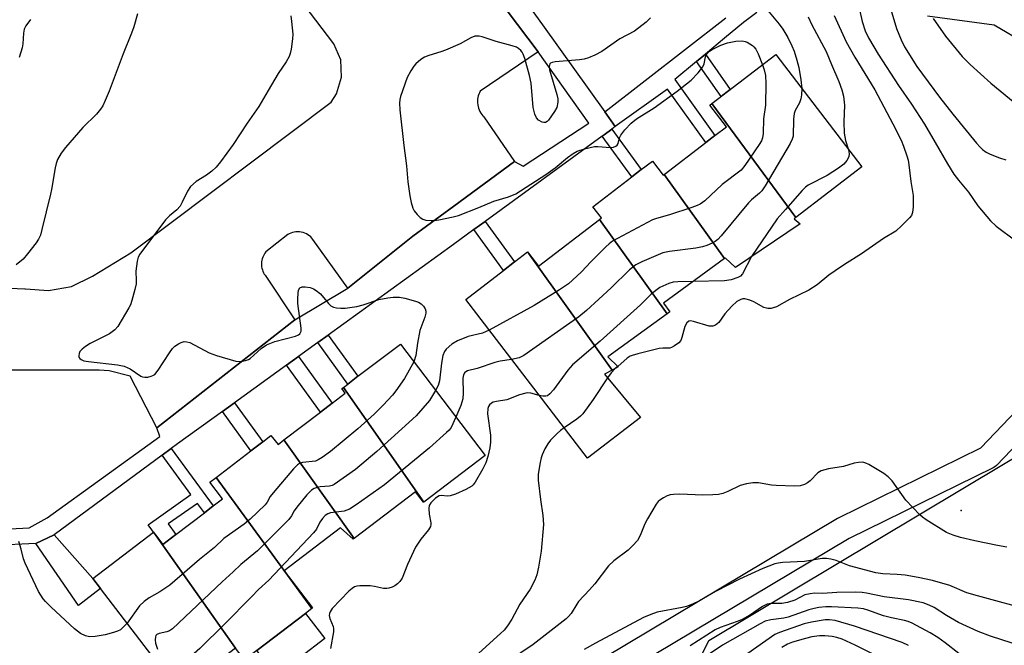
# Model space of a CAD drawing. Units: inches. Extents: x 1327761 to 1333762, y 517447 to 521447.
# Drawn here: x 1330297 to 1330550, y 517953 to 518113 of the extents above; entities that cross this region are included whole.
import ezdxf

# ---------------------------------------------------------------- set-up
doc = ezdxf.new("R2010")
doc.units = ezdxf.units.IN
doc.header["$MEASUREMENT"] = 0
for name, color, linetype in [('BLDG-Footprint', 5, 'Continuous'), ('CULTRL-Pad', 6, 'Continuous'), ('ELEV-Spot Elevation', 7, 'Continuous'), ('NTRL-Trees', 3, 'Continuous'), ('TRANS-Non Street Sidewalk', 7, 'Continuous'), ('TRANS-Parking Lot', 4, 'Continuous'), ('TRANS-Street Sidewalk', 7, 'Continuous'), ('Undefined', 1, 'Continuous')]:
    doc.layers.add(name, color=color, linetype=linetype)

msp = doc.modelspace()

# ---------------------------------------------------------------- linework, layer by layer
at = {"layer": 'BLDG-Footprint'}
for points, elevation in [([(1330496.35, 518062.25), (1330474.85, 518091.48), (1330491.19, 518104.01), (1330513.27, 518075.23)], 380.01), ([(1330496.35, 518062.25), (1330495.93, 518061.93), (1330497.49, 518060.64), (1330480.85, 518049.46), (1330478.25, 518051.92), (1330478.08, 518051.8), (1330462.61, 518073.3), (1330473.25, 518081.47), (1330475.62, 518083.28), (1330478.55, 518085.53), (1330474.31, 518091.06), (1330474.85, 518091.48)], 379.36), ([(1330462.61, 518073.3), (1330478.08, 518051.8), (1330462.39, 518040.35), (1330464.02, 518038.12), (1330463.33, 518037.62), (1330445.97, 518061.79), (1330446.5, 518062.19), (1330444.32, 518065.02), (1330454.28, 518072.66), (1330456.72, 518074.54), (1330459.56, 518076.71), (1330462.33, 518073.09)], 379.51), ([(1330463.33, 518037.62), (1330448.13, 518026.53), (1330450.83, 518023.97), (1330449.22, 518023.13), (1330427.8, 518053.16), (1330430.36, 518049.81), (1330445.97, 518061.79)], 378.71), ([(1330427.8, 518053.16), (1330449.22, 518023.13), (1330447.32, 518022.15), (1330456.51, 518011), (1330442.91, 518000.57), (1330411.7, 518041.25), (1330421.43, 518048.71), (1330424.25, 518050.88), (1330427.58, 518053.44)], 379.6), ([(1330400.99, 517989.35), (1330380.34, 518018.75), (1330381.45, 518019.59), (1330384.07, 518021.58), (1330394.95, 518029.85), (1330416.67, 518001.26)], 380.73), ([(1330400.99, 517989.35), (1330400.91, 517989.29), (1330398.85, 517992.01), (1330383.07, 517980.03), (1330365.11, 518005.26), (1330374.45, 518012.41), (1330377.46, 518014.72), (1330380.83, 518017.3), (1330379.94, 518018.45), (1330380.34, 518018.75)], 382.35), ([(1330365.11, 518005.26), (1330383.07, 517980.03), (1330382.87, 517979.88), (1330379.63, 517982.79), (1330365.2, 517971.73), (1330372.46, 517962.26), (1330372.22, 517962.08), (1330347.72, 517995.68), (1330356.63, 518002.51), (1330359.65, 518004.82), (1330361.77, 518006.44), (1330363.58, 518004.08)], 382.85), ([(1330372.22, 517962.08), (1330370.61, 517960.84), (1330358.15, 517951.29), (1330355.03, 517948.9), (1330352.71, 517951.93), (1330352.67, 517951.9), (1330332.17, 517980.94), (1330334.06, 517978.47), (1330337.39, 517981.02), (1330344.7, 517986.61), (1330346.98, 517988.36), (1330349.35, 517990.18), (1330346.09, 517994.43), (1330347.72, 517995.68)], 382.34), ([(1330332.17, 517980.94), (1330352.67, 517951.9), (1330338.27, 517940.87), (1330318.08, 517967.23), (1330316.13, 517969.77), (1330331.63, 517981.64)], 382.16)]:
    msp.add_lwpolyline(points, close=True, dxfattribs=dict(at, elevation=elevation))
at = {"layer": 'CULTRL-Pad'}
msp.add_lwpolyline([(1330375.56, 517954.37), (1330363.11, 517944.83), (1330358.15, 517951.29), (1330370.61, 517960.84)], close=True, dxfattribs=at)
at = {"layer": 'ELEV-Spot Elevation'}
msp.add_point((1330538.73, 517987.21, 374.51), dxfattribs=at)
at = {"layer": 'NTRL-Trees'}
msp.add_polyline3d([(1330553.19, 517754.76, 0), (1330510.36, 517751.9, 0), (1330466.37, 517807.11, 0), (1330458.81, 517850.42, 0), (1330447.12, 517899.23, 0), (1330474.05, 517953.89, 0), (1330560.45, 518005.54, 0)], dxfattribs=at)
at = {"layer": 'TRANS-Non Street Sidewalk'}
for points in [[(1330470.92, 518102.27), (1330473.15, 518104.15), (1330479.47, 518095.03), (1330477.17, 518093.26)], [(1330446.66, 518083.11), (1330447.17, 518083.48), (1330449.15, 518084.92), (1330456.72, 518074.54), (1330454.28, 518072.66)], [(1330413.81, 518059.16), (1330416.68, 518061.26), (1330424.25, 518050.88), (1330421.43, 518048.71)], [(1330373.77, 518030.23), (1330376.44, 518032.15), (1330384.07, 518021.58), (1330381.45, 518019.59)], [(1330365.77, 518024.45), (1330368.83, 518026.66), (1330377.46, 518014.72), (1330374.45, 518012.41)], [(1330349.35, 518012.6), (1330352.43, 518014.82), (1330359.65, 518004.82), (1330356.63, 518002.51)], [(1330333.84, 518001.34), (1330336.16, 518003.05), (1330346.98, 517988.37), (1330344.7, 517986.61), (1330342.91, 517989.03), (1330335.45, 517983.77), (1330337.39, 517981.02), (1330334.06, 517978.47), (1330332.17, 517980.94), (1330330.33, 517983.55), (1330341.26, 517991.27)], [(1330301.49, 517978.73), (1330306.18, 517980.96), (1330316.13, 517969.77), (1330318.08, 517967.23), (1330312.4, 517962.89)]]:
    msp.add_lwpolyline(points, close=True, dxfattribs=at)
for points in [[(1330486.32, 518114.8, 0), (1330482.89, 518112.2, 0), (1330478.04, 518108.24, 0), (1330473.15, 518104.15, 0), (1330470.92, 518102.27, 0), (1330465.36, 518097.62, 0), (1330475.62, 518083.28, 0), (1330473.25, 518081.47, 0), (1330463.44, 518095.17, 0), (1330450.06, 518085.59, 0), (1330447.39, 518089.32, 0), (1330478.42, 518113.44, 0)], [(1330555.29, 518106.78, 0), (1330547.2, 518111.54, 0), (1330530.11, 518113.81, 0)], [(1330447.19, 517949.55, 0), (1330507.07, 517985.21, 0), (1330507.27, 517985.31, 0), (1330543.79, 518003.24, 0), (1330565.85, 518026.29, 0)], [(1330570.3, 518022.25, 0), (1330547.76, 517998.71, 0), (1330547.39, 517998.38, 0), (1330546.98, 517998.12, 0), (1330546.91, 517998.09, 0), (1330510.02, 517979.98, 0), (1330450.24, 517944.38, 0)]]:
    msp.add_polyline3d(points, dxfattribs=at)
at = {"layer": 'TRANS-Parking Lot'}
for points in [[(1330377.08, 518175.14), (1330430.32, 518104.71), (1330415.42, 518094.62), (1330415.23, 518094.25), (1330415.07, 518093.86), (1330414.93, 518093.44), (1330414.83, 518093.01), (1330414.76, 518092.56), (1330414.73, 518092.1), (1330414.74, 518091.64), (1330414.79, 518091.17), (1330414.87, 518090.72), (1330415, 518090.27), (1330415.15, 518089.83), (1330415.35, 518089.42), (1330415.57, 518089.03), (1330415.82, 518088.66), (1330416.09, 518088.33), (1330416.38, 518088.02), (1330424.22, 518076.63), (1330408.64, 518065.16), (1330398.17, 518057.45), (1330381.47, 518044.17), (1330372.51, 518056.65), (1330372.25, 518056.97), (1330371.96, 518057.28), (1330371.62, 518057.56), (1330371.26, 518057.83), (1330370.87, 518058.06), (1330370.45, 518058.25), (1330370.01, 518058.41), (1330369.55, 518058.52), (1330369.09, 518058.59), (1330368.62, 518058.61), (1330368.16, 518058.59), (1330367.71, 518058.52), (1330367.27, 518058.42), (1330366.86, 518058.28), (1330366.47, 518058.1), (1330366.11, 518057.9), (1330360.42, 518053.43), (1330360.2, 518053.14), (1330360, 518052.81), (1330359.82, 518052.47), (1330359.66, 518052.1), (1330359.54, 518051.71), (1330359.44, 518051.31), (1330359.38, 518050.91), (1330359.35, 518050.49), (1330359.36, 518050.07), (1330359.39, 518049.66), (1330359.47, 518049.26), (1330359.58, 518048.86), (1330359.71, 518048.49), (1330359.87, 518048.13), (1330360.06, 518047.79), (1330360.26, 518047.48), (1330367.88, 518036.09), (1330332.52, 518008.4), (1330325.71, 518021.58), (1330320.27, 518023.01), (1330317.73, 518023.16), (1330281.75, 518023.16)], [(1330281.14, 518044.79), (1330298.64, 518044.03), (1330298.81, 518043.99), (1330304.76, 518043.53), (1330310.62, 518044.63), (1330315.99, 518047.23), (1330325.83, 518053.19), (1330377.19, 518091.8), (1330378.59, 518093.96), (1330379.9, 518098.22), (1330379.67, 518102.67), (1330377.91, 518106.76), (1330362.69, 518126.8)]]:
    msp.add_lwpolyline(points, dxfattribs=at)
at = {"layer": 'TRANS-Street Sidewalk'}
for points in [[(1330279.88, 517981.77), (1330299.74, 517982.72), (1330304.42, 517985.29), (1330333.25, 518006.15), (1330332.52, 518008.4), (1330367.88, 518036.09), (1330381.47, 518044.17), (1330398.17, 518057.45), (1330408.64, 518065.16), (1330424.22, 518076.63), (1330426.4, 518075.45), (1330443.27, 518086.47), (1330430.32, 518104.71), (1330377.08, 518175.14), (1330364.75, 518192.04), (1330364.14, 518192.92), (1330354.73, 518206.46), (1330345.77, 518222.09), (1330339.01, 518237.03), (1330333.71, 518252.56), (1330329.58, 518271.46), (1330325.63, 518290.34), (1330322.53, 518290.66), (1330317.22, 518315.32)], [(1330427.82, 518116.55), (1330431.43, 518111.6), (1330447.39, 518089.32), (1330450.06, 518085.59), (1330449.15, 518084.92), (1330447.17, 518083.48), (1330446.66, 518083.11), (1330416.68, 518061.26), (1330413.81, 518059.16), (1330408.59, 518055.36), (1330376.44, 518032.15), (1330373.77, 518030.23), (1330368.83, 518026.66), (1330365.77, 518024.45), (1330352.43, 518014.82), (1330349.35, 518012.6), (1330337.82, 518004.28), (1330336.16, 518003.05), (1330333.84, 518001.34), (1330306.18, 517980.96), (1330301.49, 517978.73), (1330280.05, 517977.68)]]:
    msp.add_lwpolyline(points, dxfattribs=at)
at = {"layer": 'Undefined'}
msp.add_line((1330450.67, 518024.13, 376), (1330450.02, 518023.55, 376), dxfattribs=at)
for points, elevation in [([(1330470.44, 518132.83), (1330471.28, 518130.49), (1330472.9, 518124.14), (1330473.53, 518122.86), (1330474.4, 518121.74), (1330475.05, 518121.25), (1330475.82, 518120.95), (1330476.64, 518120.77), (1330479.14, 518120.46), (1330480.84, 518119.98), (1330483.78, 518118.82), (1330486.36, 518117.62), (1330487.79, 518116.67), (1330488.66, 518115.89), (1330492.08, 518111.83), (1330493, 518110.5), (1330494.31, 518108.37), (1330495.33, 518106.23), (1330495.88, 518104.85), (1330496.61, 518102.59), (1330497.08, 518100.68), (1330497.63, 518097.56), (1330497.85, 518095.33)], 380), ([(1330519.15, 518120.74), (1330522.17, 518110.67), (1330523.35, 518107.79), (1330524.2, 518105.99), (1330527.33, 518100.99), (1330533.17, 518093.08), (1330536.61, 518088.73), (1330542.68, 518081.35), (1330543.59, 518080.3), (1330544.21, 518079.7), (1330545.14, 518079.02), (1330546.16, 518078.51), (1330548.58, 518077.58), (1330550.23, 518077.08)], 372), ([(1330511.81, 518119.37), (1330513.38, 518112.47), (1330514.14, 518110.1), (1330515, 518108.34), (1330517.46, 518104.13), (1330522.69, 518096.1), (1330525.99, 518091.3), (1330529.32, 518086.19), (1330532.09, 518081.52), (1330535.19, 518075.99), (1330536.89, 518073.4), (1330538.07, 518071.83), (1330540.65, 518068.72), (1330543.05, 518065.26), (1330546.22, 518061.4), (1330547.69, 518060.07), (1330552.72, 518056.3)], 374), ([(1330327.58, 518114.42), (1330326.62, 518111.15), (1330326.03, 518109.5), (1330323.86, 518104.24), (1330320.33, 518094.65), (1330319.31, 518092.21), (1330318.66, 518090.89), (1330318.05, 518090), (1330317.02, 518088.73), (1330313.57, 518085.35), (1330309.11, 518080.19), (1330308, 518078.79), (1330307.06, 518077.11), (1330306.67, 518076.08), (1330306.41, 518074.97), (1330305.52, 518069.42), (1330305.28, 518068.28), (1330303.06, 518059.19), (1330302.65, 518057.78), (1330302.21, 518056.74), (1330301.59, 518055.76), (1330299.39, 518052.95), (1330298.23, 518051.61), (1330296.45, 518050.1)], 386), ([(1330366.84, 518113.95), (1330367.07, 518112.48), (1330367.38, 518109.22), (1330367.29, 518108.04), (1330366.93, 518105.41), (1330366.7, 518104.26), (1330366.43, 518103.51), (1330365.67, 518102.15), (1330363.6, 518099.16), (1330361.08, 518094.77), (1330358.63, 518090.69), (1330355.7, 518086.43), (1330352.08, 518080.96), (1330348.8, 518076.51), (1330347.71, 518075.16), (1330346.63, 518074.16), (1330345.23, 518073.12), (1330342.6, 518071.47), (1330341.12, 518070.21), (1330340.36, 518069.05), (1330339.05, 518066.19), (1330338.49, 518065.19), (1330337.62, 518064.23), (1330335.74, 518062.67), (1330334.77, 518061.66), (1330328.13, 518052.87), (1330327.73, 518052.11), (1330327.44, 518051.04), (1330327.16, 518048.49), (1330327.24, 518046.13), (1330327.19, 518045.25), (1330326.9, 518043.82), (1330326.13, 518040.98), (1330325.75, 518039.87), (1330325.37, 518039.09), (1330322.53, 518034.33), (1330321.76, 518033.48), (1330320.36, 518032.47), (1330315.44, 518029.99), (1330314.22, 518029.22), (1330313.34, 518028.5), (1330312.8, 518027.9), (1330312.57, 518027.44), (1330312.48, 518026.95), (1330312.54, 518026.47), (1330312.76, 518026.1), (1330313.11, 518025.85), (1330313.8, 518025.58), (1330314.96, 518025.37), (1330322.39, 518024.52), (1330324.13, 518024.2), (1330325.65, 518023.49), (1330328.39, 518021.6), (1330328.88, 518021.41), (1330329.4, 518021.34), (1330330.22, 518021.4), (1330331.03, 518021.58), (1330331.53, 518021.77), (1330331.98, 518022.07), (1330332.88, 518023.17), (1330335.72, 518027.63), (1330336.53, 518028.72), (1330337.13, 518029.27), (1330338.04, 518029.87), (1330338.77, 518030.24), (1330339.52, 518030.47), (1330340.24, 518030.45), (1330340.97, 518030.24), (1330345.93, 518027.62), (1330347.83, 518026.9), (1330352.81, 518025.46), (1330353.91, 518025.39), (1330355.24, 518025.61), (1330355.98, 518025.9), (1330356.43, 518026.18), (1330359.28, 518028.74), (1330360.64, 518029.65), (1330362.74, 518030.49), (1330368.06, 518031.9), (1330368.82, 518032.19), (1330369.21, 518032.48), (1330369.52, 518033.11), (1330369.55, 518033.9), (1330368.7, 518040.27), (1330368.63, 518041.43), (1330368.72, 518042.86), (1330368.86, 518043.64), (1330369.18, 518044.24), (1330369.78, 518044.49), (1330370.53, 518044.54), (1330371.86, 518044.36), (1330372.64, 518044.02), (1330373.37, 518043.58), (1330374.49, 518042.68), (1330376.55, 518040.26), (1330377.14, 518039.67), (1330377.81, 518039.27), (1330378.57, 518039.1), (1330379.66, 518039.02), (1330380.77, 518039.05), (1330383.82, 518039.47), (1330385.42, 518039.88), (1330389.43, 518041.24), (1330391.7, 518041.72), (1330393.11, 518041.89), (1330394.74, 518041.84), (1330396.1, 518041.64), (1330398.86, 518040.87), (1330399.63, 518040.57), (1330400.32, 518040.16), (1330400.92, 518039.55), (1330401.35, 518038.83), (1330401.51, 518038.31), (1330401.5, 518037.79), (1330401.23, 518036.72), (1330399.98, 518033.28), (1330399.37, 518030.09), (1330398.93, 518026.93), (1330398.41, 518025.3)], 384), ([(1330459.09, 518113.42), (1330457.98, 518112.28), (1330454.96, 518109.97), (1330451.22, 518108.02), (1330446.62, 518104.84), (1330444.82, 518103.86), (1330443.18, 518103.18), (1330442.06, 518102.86), (1330440.89, 518102.7), (1330434.68, 518102.17), (1330433.88, 518102), (1330433.46, 518101.77), (1330433.3, 518101.6), (1330433.1, 518100.92), (1330433.21, 518100.11), (1330435.08, 518093.8), (1330435.31, 518092.64), (1330435.31, 518091.81), (1330435.05, 518090.47), (1330434.51, 518089.42), (1330432.97, 518087.22), (1330432.6, 518086.84), (1330432.18, 518086.61), (1330431.74, 518086.59), (1330431.28, 518086.71), (1330430.38, 518087.2), (1330429.88, 518087.79), (1330429.41, 518088.76), (1330429.02, 518090.44), (1330428.48, 518096.65), (1330428.08, 518098.69), (1330426.84, 518103.02), (1330426.44, 518104.14), (1330426.18, 518104.65), (1330425.84, 518105.08), (1330425.21, 518105.61), (1330424.73, 518105.88), (1330423.66, 518106.24), (1330419.5, 518107.33), (1330415.95, 518108.57), (1330415.13, 518108.73), (1330414.05, 518108.7), (1330413.02, 518108.34), (1330410.29, 518106.8), (1330406.49, 518105.1), (1330405.37, 518104.69), (1330402.23, 518103.75), (1330401.12, 518103.35), (1330400.16, 518102.78), (1330398.91, 518101.67), (1330398.38, 518101.03), (1330397.61, 518099.87), (1330396.69, 518098.11), (1330395, 518093.31), (1330394.79, 518092.46), (1330394.71, 518091.59), (1330394.85, 518089.83), (1330395.86, 518080.7), (1330396.49, 518075.51), (1330396.88, 518071.4), (1330397.38, 518067.78), (1330397.73, 518066.08), (1330398.12, 518064.7), (1330398.5, 518063.94), (1330399.22, 518063.05), (1330400.05, 518062.26), (1330400.74, 518061.81), (1330401.49, 518061.59), (1330402.83, 518061.47), (1330403.65, 518061.49), (1330404.8, 518061.65), (1330408.48, 518062.4), (1330409.87, 518062.8), (1330415.05, 518064.83), (1330418.9, 518066.46), (1330422.71, 518067.56), (1330424.59, 518068.33), (1330432.25, 518073.26), (1330434.6, 518075.03), (1330437.83, 518077.66), (1330439.26, 518078.69), (1330440.27, 518079.25), (1330442.19, 518079.87), (1330444.71, 518080.46), (1330445.57, 518080.49), (1330448.8, 518080.21), (1330449.56, 518080.31), (1330450.22, 518080.56), (1330450.55, 518080.84), (1330450.76, 518081.21), (1330451.12, 518082.64), (1330451.46, 518083.37), (1330452.53, 518084.72), (1330454.12, 518086.42), (1330455.52, 518087.52), (1330460.06, 518090.36), (1330465.88, 518094.63), (1330469.51, 518097.49), (1330471.31, 518099.34), (1330472.52, 518100.9), (1330472.82, 518101.63), (1330473.18, 518103.46), (1330473.4, 518103.96), (1330473.68, 518104.35), (1330474.22, 518104.86), (1330474.9, 518105.31), (1330477.13, 518106.43), (1330478.83, 518107), (1330480.97, 518107.48), (1330482.59, 518107.5), (1330483.37, 518107.36), (1330483.86, 518107.18), (1330485.22, 518106.35), (1330485.62, 518106), (1330486.08, 518105.43), (1330486.73, 518104.18), (1330487.81, 518101.42)], 382), ([(1330506.2, 518114.03), (1330509.29, 518107.28), (1330511.46, 518103.32), (1330516.62, 518095.01), (1330521.24, 518086.24), (1330523.32, 518082.05), (1330523.94, 518080.56), (1330524.8, 518078.05), (1330525.13, 518076.92), (1330525.35, 518075.78), (1330525.87, 518071.47), (1330526.43, 518067.88), (1330526.42, 518064.97), (1330526.28, 518063.56), (1330525.99, 518062.8), (1330525.5, 518062.14), (1330523.46, 518060.11), (1330521.97, 518058.76), (1330518.86, 518056.91), (1330513.21, 518052.92), (1330508.82, 518050.19), (1330506.45, 518048.62), (1330504.82, 518047.45), (1330501.82, 518045.04), (1330499.69, 518043.68), (1330494.7, 518041.22), (1330491.38, 518039.4), (1330490.56, 518039.08), (1330490.01, 518038.96), (1330489.21, 518038.98), (1330488.14, 518039.25), (1330485.59, 518040.69), (1330484.55, 518041.1), (1330483.24, 518041.39), (1330482.73, 518041.4), (1330482.22, 518041.29), (1330481.26, 518040.74), (1330479.92, 518039.58), (1330478.17, 518037.56), (1330476.58, 518035.38), (1330475.79, 518034.64), (1330475.1, 518034.4), (1330474.11, 518034.4), (1330470.11, 518035.65), (1330469.34, 518035.78), (1330468.9, 518035.71), (1330468.4, 518035.26), (1330467.91, 518034.32), (1330467.16, 518031.55), (1330466.83, 518030.79), (1330466.31, 518030.19), (1330465.22, 518029.37), (1330464.51, 518028.99), (1330464.02, 518028.83), (1330462.21, 518028.83), (1330461.33, 518028.7), (1330455.8, 518027.36), (1330454.38, 518026.93), (1330453.84, 518026.7), (1330453.12, 518026.23), (1330450.67, 518024.13)], 376), ([(1330499.5, 518113.66), (1330500.47, 518111.64), (1330504.11, 518104.76), (1330505.45, 518101.45), (1330507.41, 518097.13), (1330508.16, 518095.02), (1330508.55, 518093.36), (1330508.81, 518091.05), (1330508.65, 518086.78), (1330508.77, 518083.87), (1330509.12, 518082.01), (1330509.89, 518079.64)], 378), ([(1330531.54, 518113.27), (1330534.74, 518108.75), (1330538.99, 518103.5), (1330541.05, 518101.43), (1330546.31, 518096.72), (1330553.55, 518090.77)], 370), ([(1330300.13, 518112.98), (1330298.93, 518111.36), (1330298.49, 518110.52), (1330298.3, 518109.48), (1330298.2, 518106.73), (1330297.98, 518105.72), (1330297.23, 518103.24)], 388), ([(1330487.81, 518101.42), (1330488.22, 518100.06), (1330488.53, 518098.66), (1330488.67, 518096.64), (1330488.61, 518091.09), (1330488.04, 518087.52), (1330487.94, 518083.82), (1330487.82, 518082.72), (1330487.54, 518081.93), (1330486.94, 518080.93), (1330483.23, 518075.57), (1330482.31, 518074.43), (1330477.49, 518070.69), (1330472.98, 518066.55), (1330471.84, 518065.67), (1330471.05, 518065.3), (1330469.64, 518064.81), (1330463.95, 518062.98), (1330460.65, 518062.05), (1330459.57, 518061.66), (1330449.38, 518056.18), (1330448.53, 518055.56), (1330447.67, 518054.78), (1330443.75, 518050.87), (1330441.37, 518048.31), (1330439.09, 518046.17), (1330438.02, 518045.28), (1330435.73, 518043.77), (1330429.22, 518039.76), (1330417.7, 518033.43)], 382), ([(1330497.85, 518095.33), (1330497.8, 518093.71), (1330497.63, 518092.63), (1330497.26, 518091.64), (1330496.21, 518089.65), (1330495.94, 518088.9), (1330495.78, 518087.48), (1330495.63, 518083.13), (1330495.43, 518082.31), (1330494.92, 518081.26), (1330488.45, 518070.35), (1330487.63, 518069.13), (1330487.07, 518068.52), (1330485.02, 518066.79), (1330484.21, 518066), (1330477.17, 518057.54), (1330476.37, 518056.67), (1330475.69, 518056.12), (1330474.92, 518055.7), (1330473.55, 518055.12), (1330472.42, 518054.74), (1330470.68, 518054.43), (1330463.96, 518053.59), (1330462.24, 518053.23), (1330456.87, 518050.92), (1330455.3, 518050.14), (1330453.69, 518048.89), (1330449, 518044.21), (1330442.64, 518038.44), (1330440.73, 518036.83), (1330426.58, 518026.95), (1330425.4, 518026.33), (1330423.46, 518025.92)], 380), ([(1330509.89, 518079.64), (1330510.04, 518078.58), (1330509.92, 518077.82), (1330509.41, 518076.83), (1330508.67, 518075.96), (1330507.27, 518074.92), (1330504.34, 518072.99), (1330499.48, 518070.55), (1330498.81, 518070.02), (1330498, 518069.18), (1330493.74, 518064.32), (1330491.55, 518061.94), (1330484.99, 518052.24)], 378), ([(1330484.99, 518052.24), (1330482.68, 518047.81), (1330482.15, 518047.23), (1330481.49, 518046.86), (1330479.76, 518046.32), (1330478.09, 518046.06), (1330469.96, 518045.87)], 378), ([(1330469.96, 518045.87), (1330466.09, 518045.8), (1330464.93, 518045.67), (1330463.82, 518045.35), (1330462.21, 518044.7), (1330461.44, 518044.3), (1330460.76, 518043.84), (1330459.29, 518042.59), (1330456.52, 518039.89), (1330446.16, 518030.62), (1330439.08, 518024.49), (1330437.91, 518023.16), (1330434.18, 518018.08), (1330433.26, 518017.07), (1330432.65, 518016.61), (1330432.24, 518016.46), (1330431.5, 518016.45), (1330430.55, 518016.67)], 378), ([(1330417.7, 518033.43), (1330415.97, 518032.6), (1330412.37, 518031.74), (1330409.64, 518030.66), (1330408.12, 518029.84), (1330406.7, 518028.57), (1330406.24, 518027.93), (1330405.87, 518026.89), (1330405.52, 518024.91), (1330405.02, 518020.44), (1330404.65, 518019.19), (1330404, 518017.94)], 382), ([(1330398.41, 518025.3), (1330396.02, 518021.05), (1330393.82, 518017.88), (1330392.9, 518016.74), (1330390.55, 518014.18), (1330388.22, 518011.92), (1330384.01, 518008.16), (1330377.01, 518002.35), (1330374.87, 518000.76), (1330373.87, 518000.14), (1330373.17, 517999.85), (1330369.86, 517999.51), (1330369.08, 517999.24), (1330368.61, 517998.92), (1330367.59, 517997.87), (1330362.32, 517991.74), (1330361.61, 517990.8), (1330360.78, 517989.31), (1330360.3, 517988.67), (1330356.47, 517985), (1330354.9, 517983.67), (1330349.73, 517979.99), (1330347.29, 517977.73), (1330343.49, 517974.61), (1330335.84, 517968.08), (1330333.28, 517966.33), (1330330.53, 517964.83), (1330329.23, 517963.92), (1330328.08, 517962.74), (1330324.87, 517958.36)], 384), ([(1330423.46, 518025.92), (1330420.54, 518025.46), (1330419.16, 518025.12), (1330414.65, 518023.54), (1330412.18, 518022.95), (1330411.48, 518022.56), (1330411.1, 518021.98), (1330410.94, 518021.1), (1330411.07, 518017.23), (1330410.95, 518015.83), (1330410.44, 518014.07), (1330409.2, 518011.09)], 380), ([(1330450.02, 518023.55), (1330448.97, 518022.49), (1330448.1, 518021.2)], 376), ([(1330448.1, 518021.2), (1330444.41, 518015.63), (1330441.71, 518011.94), (1330441.11, 518011.33), (1330440.2, 518010.61), (1330436.93, 518008.36)], 376), ([(1330404, 518017.94), (1330402.45, 518015.37), (1330399, 518011.46), (1330388.96, 518002.28), (1330383.49, 517997.72), (1330378.02, 517993.89), (1330377.51, 517993.64), (1330376.78, 517993.42), (1330374.42, 517993.26), (1330373.6, 517993.13), (1330372.84, 517992.86), (1330372.17, 517992.41), (1330370.99, 517991.17), (1330368.38, 517988.08), (1330367.73, 517987.15), (1330367.04, 517985.79), (1330366.32, 517984.87), (1330358.35, 517976.88), (1330354.01, 517973.39), (1330352.11, 517971.5), (1330349.28, 517968.94), (1330336.5, 517956.9), (1330335.79, 517956.39), (1330335.12, 517956.09), (1330333.09, 517955.68), (1330332.53, 517955.41), (1330332.29, 517955.14), (1330332.15, 517954.81), (1330332.06, 517954.02), (1330332.2, 517953.21), (1330332.68, 517951.64)], 382), ([(1330430.55, 518016.67), (1330428.43, 518017.23), (1330427.6, 518017.32), (1330427.08, 518017.27), (1330425.54, 518016.83), (1330422.23, 518015.55), (1330419.6, 518015.14), (1330418.76, 518014.95), (1330418.31, 518014.73), (1330417.8, 518014.29), (1330417.56, 518013.87), (1330417.41, 518013.36), (1330417.3, 518011.96), (1330418.06, 518006.52), (1330418.07, 518004.73), (1330417.93, 518003.27), (1330417.39, 518001.05), (1330416.87, 517999.41), (1330416.07, 517997.83), (1330414.17, 517994.47), (1330413.66, 517993.78), (1330413.25, 517993.4), (1330411.75, 517992.58), (1330409.1, 517991.39), (1330407.76, 517990.92), (1330406.97, 517990.84), (1330405.46, 517991.01), (1330404.9, 517990.92), (1330403.96, 517990.37), (1330402.73, 517989.18), (1330402.32, 517988.5), (1330402.21, 517987.7), (1330402.37, 517986.27), (1330402.78, 517984.02), (1330402.78, 517983.6), (1330402.67, 517983.12), (1330402.17, 517982.21), (1330400.19, 517979.83), (1330398.83, 517977.76), (1330396.76, 517973.35), (1330395.38, 517969.9), (1330394.8, 517968.97), (1330394.25, 517968.37), (1330393.57, 517967.91), (1330392.81, 517967.55), (1330392.03, 517967.28), (1330391.5, 517967.19), (1330390.65, 517967.25), (1330388.34, 517967.76), (1330387.19, 517967.88), (1330384.59, 517967.87), (1330383.75, 517967.77), (1330383.23, 517967.62), (1330382.57, 517967.22), (1330381.77, 517966.5), (1330377.5, 517962.11), (1330376.93, 517961.24), (1330376.78, 517960.77), (1330376.74, 517960.3), (1330376.91, 517959.54), (1330377.72, 517957.5), (1330377.81, 517956.97), (1330377.79, 517956.12), (1330377.07, 517951.85)], 378), ([(1330409.2, 518011.09), (1330407.95, 518008.49), (1330407.43, 518007.82), (1330406.81, 518007.2), (1330402.41, 518003.28), (1330390.91, 517993.79), (1330383.66, 517988.64), (1330381.93, 517987.52), (1330380.58, 517987.03), (1330377.05, 517986.58), (1330376.34, 517986.33), (1330375.71, 517985.9), (1330374.95, 517985.11), (1330374.29, 517984.24), (1330373.41, 517982.45), (1330372.72, 517981.51), (1330361.19, 517969.35), (1330358.57, 517966.98), (1330356.8, 517965.08), (1330349.86, 517958.06), (1330343.56, 517951.86), (1330337.84, 517946.84), (1330336.13, 517945.67), (1330335.04, 517945.09)], 380), ([(1330436.93, 518008.36), (1330436.02, 518007.71), (1330435.14, 518006.91), (1330433.48, 518005.18), (1330432.73, 518004.26), (1330432.03, 518003.02), (1330431.33, 518001.46), (1330431.05, 518000.65), (1330430.79, 517999.48), (1330430.32, 517996.54), (1330430.3, 517994.95), (1330430.85, 517990), (1330431.5, 517985.91), (1330431.64, 517983.64), (1330431.08, 517976.74), (1330430.38, 517972.7), (1330429.95, 517970.71), (1330429.42, 517969.37), (1330428.22, 517967.07), (1330425.55, 517963.19), (1330423.56, 517959.32), (1330422.44, 517957.67), (1330421.53, 517956.57), (1330420.63, 517955.66), (1330414.13, 517949.76)], 376), ([(1330550.47, 517977.76), (1330548.06, 517978.19), (1330542.22, 517979.4), (1330538.57, 517980.31), (1330536.65, 517980.87), (1330534.97, 517981.58), (1330529.75, 517984.8), (1330528.81, 517985.47), (1330528.16, 517986.06), (1330524.56, 517989.87), (1330521.03, 517994.8), (1330520.06, 517995.84), (1330518.87, 517996.67), (1330515.1, 517998.95), (1330514.33, 517999.33), (1330513.53, 517999.55), (1330512.44, 517999.53), (1330511.33, 517999.36), (1330508.58, 517998.5), (1330504.72, 517997.83), (1330502.87, 517997.36), (1330501.98, 517996.83), (1330500.06, 517994.83), (1330499.38, 517994.28), (1330498.61, 517993.87), (1330497.48, 517993.54), (1330496.03, 517993.45), (1330491.3, 517993.56), (1330490.14, 517993.68), (1330486.74, 517994.27), (1330485.34, 517994.3), (1330483.68, 517994.02), (1330482.06, 517993.61), (1330478.92, 517992.07), (1330477.6, 517991.59), (1330476.52, 517991.31), (1330475.09, 517991.17), (1330472.48, 517991.11), (1330466.63, 517991.36), (1330464.96, 517991.33), (1330464.17, 517991.2), (1330463.39, 517990.92), (1330462.38, 517990.43), (1330461.45, 517989.83), (1330461.05, 517989.46), (1330460.54, 517988.79), (1330458.31, 517985.1), (1330457.67, 517983.8), (1330456.45, 517980.77), (1330455.71, 517979.52), (1330454.56, 517978.23), (1330453.33, 517977.02), (1330449.71, 517974.32), (1330448.31, 517973), (1330444.79, 517968.4), (1330443.43, 517966.83), (1330440.66, 517963.88), (1330440.18, 517963.2), (1330438.73, 517960.8), (1330438.08, 517960.01), (1330437.47, 517959.44), (1330428.98, 517952.9), (1330422.46, 517948.4)], 374), ([(1330324.87, 517958.36), (1330324, 517957.35), (1330323.16, 517956.65), (1330322.45, 517956.25), (1330321.44, 517955.9), (1330319.26, 517955.37), (1330316.68, 517954.93), (1330315.29, 517954.86), (1330314.21, 517955.08), (1330312.96, 517955.66), (1330311.38, 517956.88), (1330305.4, 517962.47), (1330303.96, 517963.89), (1330303.4, 517964.55), (1330302.17, 517966.46), (1330298.74, 517973.71), (1330298.35, 517974.8), (1330297.73, 517977.3), (1330297.15, 517979.22)], 384), ([(1330557.38, 517961.43), (1330542.9, 517965.29), (1330540.16, 517966.14), (1330535.85, 517967.99), (1330531.38, 517969.23), (1330527.75, 517970), (1330524.34, 517970.59), (1330522.33, 517970.78), (1330518.65, 517970.98), (1330516.87, 517971.26), (1330510.14, 517973.06), (1330506.66, 517974.37), (1330505.3, 517974.74), (1330504.17, 517974.89), (1330503.14, 517974.88), (1330498.53, 517974.14), (1330492.98, 517973.87), (1330491.8, 517973.72), (1330490.98, 517973.51), (1330487.86, 517972.32), (1330481.87, 517969.6), (1330475.79, 517966.42), (1330471.67, 517964.03), (1330469.86, 517963.22), (1330468.29, 517962.62), (1330467.19, 517962.31), (1330460.81, 517961.11), (1330459.18, 517960.56), (1330457.33, 517959.8), (1330444.96, 517953.2), (1330442.06, 517951.57)], 372), ([(1330557.33, 517951.42), (1330546.3, 517955.01), (1330543.1, 517956.22), (1330538.09, 517958.53), (1330534.97, 517960.31), (1330531.83, 517962.31), (1330530.57, 517962.95), (1330528.96, 517963.52), (1330525.27, 517964.27), (1330518.98, 517965.05), (1330514.5, 517966.01), (1330513.34, 517966.18), (1330511.57, 517966.25), (1330506.82, 517966.22), (1330503.18, 517965.96), (1330501.11, 517965.98), (1330500.02, 517965.88), (1330498.69, 517965.55), (1330496.1, 517964.25), (1330494.19, 517963.59), (1330492.76, 517963.39), (1330490.02, 517963.36), (1330489.01, 517963.18), (1330487.81, 517962.61), (1330484.45, 517960.29), (1330482.81, 517959.37), (1330481.3, 517958.74), (1330476.97, 517957.21), (1330475.69, 517956.62), (1330469.29, 517952.54)], 370), ([(1330538.15, 517950.53), (1330534.63, 517953.31), (1330532.75, 517954.62), (1330530.78, 517955.81), (1330526.2, 517958.3), (1330525.19, 517958.74), (1330524.19, 517959.05), (1330520.88, 517959.69), (1330518.81, 517960.2), (1330514.83, 517961.64), (1330513.73, 517961.96), (1330512.25, 517962.16), (1330505.49, 517962.51), (1330504, 517962.49), (1330502.23, 517962.33), (1330501.07, 517962.12), (1330499.65, 517961.76), (1330494.42, 517959.87), (1330493.28, 517959.63), (1330489.9, 517959.17), (1330488.52, 517958.81), (1330487.22, 517958.15), (1330477.52, 517952.7), (1330465.97, 517944.93)], 368), ([(1330525.26, 517952.62), (1330523.59, 517953.37), (1330511.35, 517957.58), (1330506.41, 517958.99), (1330504.97, 517959.18), (1330503.84, 517959.15), (1330500.36, 517958.62), (1330498.47, 517958.17), (1330492.17, 517955.95), (1330490.97, 517955.39), (1330476.26, 517945.07)], 366)]:
    msp.add_lwpolyline(points, dxfattribs=dict(at, elevation=elevation))
msp.add_polyline3d([(1330518.43, 517949.3, 364), (1330511.59, 517952.71, 364), (1330508.25, 517954.19, 364), (1330506.84, 517954.64, 364), (1330505.7, 517954.89, 364), (1330503.8, 517955.08, 364), (1330502.41, 517955.05, 364), (1330500.45, 517954.79, 364), (1330498.79, 517954.44, 364), (1330495.53, 517953.5, 364), (1330494.18, 517952.97, 364), (1330492.78, 517952.11, 364)], dxfattribs=at)

doc.saveas('drawing.dxf')
